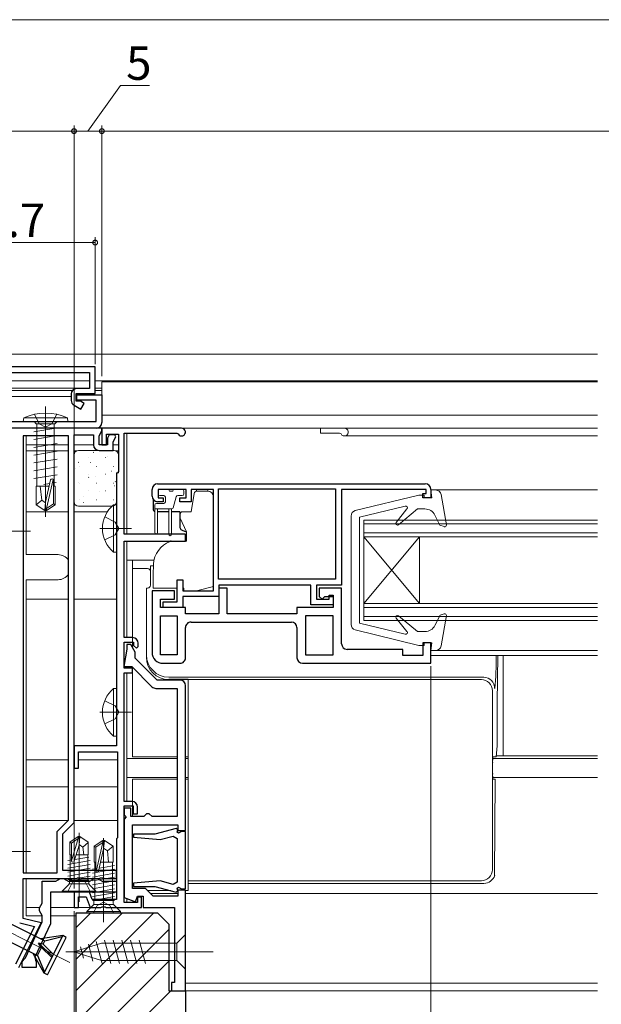
# Model space of a CAD drawing. Extents: x 0 to 1050, y 0 to 1572.
# Drawn here: x 601 to 705, y 929 to 1106 of the extents above; entities that cross this region are included whole.
import ezdxf

# ---------------------------------------------------------------- set-up
doc = ezdxf.new("R2010")
doc.units = 0
doc.header["$LTSCALE"] = 5
doc.linetypes.add('YCENTER_1', pattern=[13, 10, -1, 1, -1])
doc.linetypes.add('YHIDDEN_1', pattern=[4, 3, -1])
for name, color, linetype, lineweight in [('YKK_11', 7, 'CONTINUOUS', 30), ('YKK_12', 2, 'CONTINUOUS', 13), ('YKK_13', 4, 'CONTINUOUS', 13), ('YKK_D', 6, 'CONTINUOUS', 13), ('YSS_K', 3, 'CONTINUOUS', 13)]:
    doc.layers.add(name, color=color, linetype=linetype, lineweight=lineweight)
doc.styles.get("Standard").update_dxf_attribs({"font": 'txt', "bigfont": 'EXTFONT'})

msp = doc.modelspace()

# ---------------------------------------------------------------- linework, layer by layer
at = {"layer": 'YKK_11', "color": 0, "linetype": 'ByBlock', "lineweight": -2, "ltscale": 0.5}
for p, q in [((614.3, 1043.86), (580.3, 1043.86)), ((592.1, 1042.86), (613.3, 1042.86)), ((613.3, 1042.86), (613.3, 1039.96)), ((614.3, 1039.06), (614.3, 1043.86)), ((610.9, 1037.69), (610.9, 1039.06)), ((610.9, 1039.06), (614.3, 1039.06)), ((613.3, 1039.96), (611, 1039.96)), ((610, 1038.96), (610, 1037.84)), ((611.06, 1037.69), (610.9, 1037.69)), ((611, 1037.86), (611, 1038.86)), ((611, 1038.86), (615.5, 1038.86)), ((614.5, 1037.86), (611, 1037.86)), ((611.36, 1037.69), (611.06, 1037.69)), ((611.66, 1037.69), (611.36, 1037.69)), ((612.33, 1037.3), (611.66, 1037.69)), ((611.73, 1036.26), (612.33, 1037.3)), ((614.5, 1034.06), (614.5, 1037.86)), ((615.5, 1038.86), (615.5, 1033.86)), ((610.5, 1036.97), (611.73, 1036.26)), ((593.5, 1034.06), (614.5, 1034.06)), ((614.5, 1032.86), (592.5, 1032.86)), ((615.5, 1032.86), (600, 1032.86)), ((615, 1031.48), (615.5, 1032.35)), ((629.8, 1032.86), (615.5, 1032.86)), ((615.5, 1032.86), (615.5, 1029.86)), ((615.5, 1032.35), (615.5, 1032.86)), ((619.5, 1013.86), (619.5, 1031.96)), ((619.5, 1031.96), (628.93, 1031.96)), ((628.93, 1031.96), (629.19, 1031.81)), ((601.4, 1031.46), (601.4, 953.06)), ((609.5, 1031.46), (601.4, 1031.46)), ((601.4, 1031.46), (601.4, 953.06)), ((609.5, 962.48), (609.5, 1031.46)), ((610.5, 962.06), (610.5, 1031.66)), ((610.5, 1031.66), (614, 1031.66)), ((614, 1031.66), (614, 1029.86)), ((615, 1029.86), (615, 1031.48)), ((616.3, 1029.86), (616.3, 1031.76)), ((616.3, 1031.76), (618.5, 1031.76)), ((616.83, 1031.66), (616.5, 1031.08)), ((616.5, 1031.08), (616.5, 1029.86)), ((617.83, 1031.66), (616.83, 1031.66)), ((617.5, 1030.41), (618.02, 1031.32)), ((617.5, 1028.86), (617.5, 1030.41)), ((618.02, 1031.32), (617.83, 1031.66)), ((618.5, 1031.76), (618.5, 1025.06)), ((616.5, 1029.86), (615, 1029.86)), ((615, 1028.86), (617.5, 1028.86)), ((615.5, 1029.86), (616.3, 1029.86)), ((618.3, 1024.86), (618.1, 1024.66)), ((618.5, 1025.06), (618.3, 1024.86)), ((618.1, 1024.66), (618.1, 975.86)), ((624.5, 1020.66), (624.5, 1021.86)), ((625.5, 1022.86), (673.5, 1022.86)), ((630.6, 1021.86), (625.6, 1021.86)), ((625.6, 1021.86), (625.6, 1020.36)), ((630.6, 1020.36), (630.6, 1021.86)), ((635.5, 1021.86), (631.5, 1021.86)), ((631.5, 1021.86), (631.5, 1019.66)), ((635.5, 1003.66), (635.5, 1021.86)), ((636.4, 1021.96), (657.4, 1021.96)), ((636.4, 1005.76), (636.4, 1021.96)), ((636.4, 1021.96), (657.4, 1021.96)), ((657.4, 1021.96), (657.4, 1005.76)), ((673.7, 1021.86), (658.5, 1021.86)), ((658.5, 1021.86), (658.5, 1004.66)), ((673.7, 1021.16), (673.7, 1021.86)), ((674.5, 1021.86), (674.5, 1020.36)), ((626.5, 1019.66), (625.5, 1019.66)), ((625.6, 1020.36), (626.5, 1020.36)), ((626.5, 1020.36), (626.5, 1019.66)), ((629.5, 1019.66), (629.5, 1020.36)), ((629.5, 1020.36), (630.6, 1020.36)), ((631.5, 1019.66), (629.5, 1019.66)), ((673.1, 1020.36), (673.1, 1021.16)), ((673.1, 1021.16), (673.7, 1021.16)), ((674.5, 1020.36), (673.1, 1020.36)), ((630.5, 1013.86), (619.5, 1013.86)), ((619.5, 995.26), (619.5, 1012.56)), ((619.5, 1012.56), (630.5, 1012.56)), ((630.5, 1012.56), (630.5, 1013.86)), ((629, 1001.66), (629, 1005.66)), ((629, 1005.66), (630, 1005.66)), ((630, 1005.66), (630, 1003.66)), ((657.4, 1005.76), (636.4, 1005.76)), ((628.5, 1003.66), (624.5, 1003.66)), ((624.5, 1003.66), (624.5, 992.66)), ((628.5, 1002.16), (628.5, 1003.66)), ((630, 1003.66), (635.5, 1003.66)), ((653, 1004.66), (636.5, 1004.66)), ((636.5, 1004.66), (636.5, 1002.66)), ((638, 1004.16), (636.5, 1004.16)), ((636.5, 1004.16), (636.5, 999.56)), ((638, 999.56), (638, 1004.16)), ((653, 1001.16), (653, 1004.66)), ((658.5, 1004.66), (654, 1004.66)), ((654, 1004.66), (654, 1002.16)), ((658.5, 1004.16), (654.5, 1004.16)), ((654.5, 1004.16), (654.5, 1002.66)), ((658.5, 994.16), (658.5, 1004.16)), ((626, 1000.66), (626, 1002.16)), ((626, 1002.16), (628.5, 1002.16)), ((636.5, 1002.66), (630, 1002.66)), ((630, 1002.66), (630, 1000.66)), ((654, 1002.16), (656.3, 1002.16)), ((654.5, 1002.66), (655, 1002.16)), ((655, 1002.16), (655.5, 1002.66)), ((655.5, 1002.66), (657, 1002.66)), ((656.3, 1002.16), (656.3, 1002.86)), ((656.3, 1002.86), (657, 1002.86)), ((657, 1002.86), (657, 1001.16)), ((657, 1002.66), (657, 1000.66)), ((630.5, 1000.66), (626, 1000.66)), ((626.5, 1000.66), (626.5, 1001.66)), ((626.5, 1001.66), (629, 1001.66)), ((630, 1000.66), (626.5, 1000.66)), ((630.5, 999.56), (630.5, 1000.66)), ((657, 1000.66), (650.5, 1000.66)), ((650.5, 1000.66), (650.5, 999.56)), ((657, 1001.16), (653, 1001.16)), ((626, 992.16), (626, 999.16)), ((626, 999.16), (629, 999.16)), ((629, 999.16), (629, 992.16)), ((629, 999.16), (629, 992.16)), ((636.5, 999.56), (630.5, 999.56)), ((650.5, 999.56), (638, 999.56)), ((652, 999.16), (652, 992.16)), ((657, 999.16), (652, 999.16)), ((652, 999.16), (652, 992.16)), ((657, 992.16), (657, 999.16)), ((630.5, 991.66), (630.5, 997.06)), ((631.5, 998.06), (649.5, 998.06)), ((650.5, 997.06), (650.5, 991.66)), ((621, 995.26), (619.5, 995.26)), ((619.5, 989.76), (619.5, 994.46)), ((619.5, 994.46), (621.2, 994.46)), ((621.2, 994.46), (621.2, 993.86)), ((621.2, 993.86), (621.7, 993.36)), ((621.7, 993.36), (622, 993.66)), ((622, 993.66), (622, 994.26)), ((669.5, 993.16), (659.5, 993.16)), ((669.5, 992.06), (669.5, 993.16)), ((674.5, 994.36), (673.1, 994.36)), ((673.1, 994.36), (673.1, 992.06)), ((674.5, 990.66), (674.5, 994.36)), ((629, 992.16), (626, 992.16)), ((652, 992.16), (657, 992.16)), ((673.1, 992.06), (669.5, 992.06)), ((621, 989.76), (619.5, 989.76)), ((621, 988.96), (621, 989.76)), ((626.5, 990.66), (629.5, 990.66)), ((651.5, 990.66), (674.5, 990.66)), ((619.5, 965.86), (619.5, 988.96)), ((619.5, 988.96), (621, 988.96)), ((618.1, 975.86), (610.5, 975.86)), ((610.5, 975.86), (610.5, 971.86)), ((611.3, 971.86), (611.3, 974.76)), ((611.3, 974.76), (618.3, 974.76)), ((618.3, 974.76), (618.3, 959.36)), ((610.5, 971.86), (611.3, 971.86)), ((620.9, 965.86), (619.5, 965.86)), ((619.5, 947.76), (619.5, 965.06)), ((619.5, 965.06), (621.1, 965.06)), ((621.1, 965.06), (621.1, 963.66)), ((621.9, 963.66), (621.9, 964.86)), ((621.1, 963.66), (621.9, 963.66)), ((607.5, 960.48), (609.5, 962.48)), ((608.5, 960.06), (610.5, 962.06)), ((607.5, 953.06), (607.5, 960.48)), ((608.5, 953.46), (608.5, 960.06)), ((621.2, 960.01, 0), (621.18, 959.44, 0)), ((625.02, 960.01, 0), (621.2, 960.01, 0)), ((628.84, 961.03, 0), (625.02, 960.01, 0)), ((625.95, 959.02, 0), (628.27, 959.64, 0)), ((628.27, 959.64, 0), (628.99, 959.23, 0)), ((629.11, 960.76, 0), (628.84, 961.03, 0)), ((629.01, 960.34, 0), (629.11, 960.76, 0)), ((629.26, 960.15, 0), (629.01, 960.34, 0)), ((629.79, 960.46, 0), (629.26, 960.15, 0)), ((630.49, 960.46, 0), (629.79, 960.46, 0)), ((630.49, 950.16, 0), (630.49, 960.46, 0)), ((618.3, 959.36), (618.1, 959.16)), ((618.1, 959.16), (618.1, 948.26)), ((621.18, 959.44, 0), (625.95, 959.02, 0)), ((628.99, 959.23, 0), (628.99, 951.4, 0)), ((601.4, 953.06), (607.5, 953.06)), ((618.1, 953.46), (608.5, 953.46)), ((618.1, 952.06), (618.1, 953.46)), ((601.4, 944.86), (601.4, 952.06)), ((601.4, 952.06), (610.94, 952.06)), ((604.8, 947.63), (604.8, 951.56)), ((604.8, 951.56), (607.23, 951.56)), ((607.23, 951.56), (607.67, 951.81)), ((607.67, 951.81), (608.1, 952.06)), ((608.1, 952.06), (608.6, 952.06)), ((608.6, 952.06), (609.03, 951.81)), ((609.03, 951.81), (609.47, 951.56)), ((609.47, 951.56), (613.33, 951.56)), ((610.94, 952.06), (611.13, 952.18)), ((611.13, 952.18), (611.67, 952.18)), ((611.67, 952.18), (611.86, 952.06)), ((611.86, 952.06), (615.04, 952.06)), ((613.33, 951.56), (613.77, 951.81)), ((613.77, 951.81), (614.2, 952.06)), ((614.2, 952.06), (614.7, 952.06)), ((614.7, 952.06), (615.13, 951.81)), ((615.04, 952.06), (615.23, 952.18)), ((615.13, 951.81), (615.57, 951.56)), ((615.23, 952.18), (615.77, 952.18)), ((615.57, 951.56), (618.1, 951.56)), ((615.77, 952.18), (615.96, 952.06)), ((615.96, 952.06), (618.1, 952.06)), ((618.1, 951.56), (618.1, 949.56)), ((625.95, 951.6, 0), (621.18, 951.19, 0)), ((621.18, 951.19, 0), (621.2, 950.61, 0)), ((628.27, 950.98, 0), (625.95, 951.6, 0)), ((628.99, 951.4, 0), (628.27, 950.98, 0)), ((618.1, 949.56), (606.3, 949.56)), ((606.3, 949.56), (606.3, 943.93)), ((618.1, 949.56), (606.3, 949.56)), ((613.27, 949.56), (610.5, 949.56)), ((610.5, 949.56), (610.5, 946.86)), ((613.74, 948.26), (613.27, 949.56)), ((621.2, 950.61, 0), (625.02, 950.61, 0)), ((625.02, 950.61, 0), (628.84, 949.59, 0)), ((628.84, 949.59, 0), (629.11, 949.86, 0)), ((629.01, 950.28, 0), (629.26, 950.47, 0)), ((629.11, 949.86, 0), (629.01, 950.28, 0)), ((629.26, 950.47, 0), (629.79, 950.16, 0)), ((629.79, 950.16, 0), (630.49, 950.16, 0)), ((604.3, 946.76), (604.55, 947.19)), ((604.55, 947.19), (604.8, 947.63)), ((611.3, 946.86), (611.3, 948.76)), ((611.3, 948.76), (612.71, 948.76)), ((612.71, 948.76), (613.4, 946.86)), ((618.1, 948.26), (613.74, 948.26)), ((621.9, 947.76), (619.5, 947.76)), ((622.6, 948.66), (621.9, 948.66)), ((621.9, 948.66), (621.9, 947.76)), ((622.6, 946.86), (622.6, 948.66)), ((604.3, 946.26), (604.3, 946.76)), ((604.55, 945.83), (604.3, 946.26)), ((604.8, 945.4), (604.55, 945.83)), ((604.8, 944.26), (604.8, 945.4)), ((610.5, 946.86), (611.3, 946.86)), ((613.4, 946.86), (615.34, 946.86)), ((615.34, 946.86), (615.53, 946.98)), ((615.53, 946.98), (616.07, 946.98)), ((616.07, 946.98), (616.26, 946.86)), ((616.26, 946.86), (622.6, 946.86)), ((600.6, 936.06), (604.6, 944.06)), ((600.76, 944.09), (603.39, 943.44)), ((604.6, 944.06), (601.4, 944.86)), ((601.78, 937.78), (604.8, 944.26)), ((606.3, 943.93), (603.5, 937.93)), ((603.39, 943.44), (600, 936.65)), ((601.2, 937.06), (601.51, 937.52)), ((601.2, 936.06), (601.2, 937.06)), ((601.51, 937.52), (601.78, 937.78)), ((603.5, 937.93), (603.58, 937.39)), ((603.58, 937.39), (603.7, 937.06)), ((603.7, 937.06), (603.7, 936.06)), ((603.7, 936.06), (601.2, 936.06))]:
    msp.add_line(p, q, dxfattribs=at)
at = {"layer": 'YKK_11', "color": 0, "linetype": 'ByBlock', "lineweight": -2}
for p, q in [((620, 993.22), (619.44, 990.06)), ((620.7, 994.06), (620, 994.06)), ((620, 994.06), (620, 993.22)), ((621.5, 992.68), (620.7, 994.06)), ((621.5, 991.56), (621.5, 992.68)), ((625.4, 987.66), (621.5, 991.56)), ((619.44, 990.06), (620.87, 990.06)), ((620.87, 990.06), (624.48, 986.45)), ((625.19, 986.16), (629, 986.16)), ((629.5, 987.66), (625.4, 987.66)), ((629, 986.16), (629, 963.16)), ((630.5, 960.66), (630.5, 986.66)), ((620.7, 964.66), (619.5, 964.66)), ((619.5, 964.66), (619.5, 963.46)), ((619.5, 963.46), (619.83, 963.13)), ((619.83, 963.13), (619.5, 962.66)), ((620.7, 963.16), (620.7, 964.66)), ((623, 963.16), (620.7, 963.16)), ((623.5, 963.66), (623, 963.16)), ((624, 963.66), (623.5, 963.66)), ((624.5, 963.16), (624, 963.66)), ((629, 963.16), (624.5, 963.16)), ((619.5, 962.66), (619.5, 948.6)), ((621, 950.26), (621, 961.66)), ((621, 961.66), (629.1, 961.66)), ((629.1, 961.66), (629.1, 960.66)), ((629.1, 960.66), (630.5, 960.66)), ((623.3, 950.26), (621, 950.26)), ((624.7, 948.86), (623.3, 950.26)), ((630.5, 949.96), (629.1, 949.96)), ((629.1, 949.96), (629.1, 948.86)), ((630.5, 931.86), (630.5, 949.96)), ((619.5, 948.6), (621.53, 947.86)), ((621.53, 947.86), (621.9, 948.86)), ((621.9, 948.86), (622.9, 948.86)), ((622.9, 948.86), (622.9, 946.86)), ((629.1, 948.86), (624.7, 948.86)), ((622.9, 946.86), (628.5, 946.86)), ((628.5, 946.86), (628.5, 933.36)), ((628.5, 933.36), (628, 933.36)), ((628, 933.36), (628, 931.86)), ((628, 931.86), (630.5, 931.86))]:
    msp.add_line(p, q, dxfattribs=at)
at = {"layer": 'YKK_11', "color": 0, "linetype": 'ByBlock', "lineweight": -2, "ltscale": 0.5}
for centre, radius, start, end in [((611, 1038.96), 1, 90, 180), ((611, 1037.84), 1, 180, 240), ((614.5, 1033.86), 1, 270, 360), ((629.8, 1032.16), 0.7, 210, 90), ((615, 1029.86), 1, 180, 270), ((625.5, 1021.86), 1, 89.9996, 179.9996), ((673.5, 1021.86), 1, 360, 90), ((625.5, 1020.66), 1, 180, 270), ((631.5, 997.06), 1, 90.0001, 180.0002), ((649.5, 997.06), 1, 0.0001, 90), ((621, 994.26), 1, 0, 90), ((659.5, 994.16), 1, 180.0002, 270), ((626.5, 992.66), 2, 180, 270), ((629.5, 991.66), 1, 270, 0.0001), ((651.5, 991.66), 1, 180.0002, 270), ((620.9, 964.86), 1, 0, 90)]:
    msp.add_arc(centre, radius, start, end, dxfattribs=at)
at = {"layer": 'YKK_11', "color": 0, "linetype": 'ByBlock', "lineweight": -2}
for centre, start, end in [((625.19, 987.16), 225, 270), ((629.5, 986.66), 0, 90)]:
    msp.add_arc(centre, 1, start, end, dxfattribs=at)
at = {"layer": 'YKK_12', "ltscale": 1.5}
for p, q in [((578, 1046.16), (704.38, 1046.16)), ((609, 1046.16), (704.38, 1046.16)), ((613.3, 1041.36), (592.17, 1041.36)), ((614.3, 1041.36), (704.38, 1041.36)), ((615.5, 1041.16), (704.38, 1041.16)), ((615.5, 1041.16), (615.5, 1035.16)), ((645.3, 1041.36), (704.38, 1041.36)), ((646.5, 1041.16), (704.38, 1041.16)), ((613.19, 1040.03), (595.4, 1040.03)), ((610.23, 1039.6), (595.4, 1039.6)), ((615.5, 1040.03), (614.3, 1040.03)), ((615.5, 1039.6), (614.3, 1039.6)), ((610, 1038.56), (595.4, 1038.56)), ((615.5, 1035.16), (704.38, 1035.16)), ((704.38, 1032.86), (601.9, 1032.86)), ((601.9, 1031.46), (601.9, 1010.16)), ((601.9, 1029.86), (609.5, 1029.86)), ((609.5, 1028.76), (601.9, 1028.76)), ((610.5, 1029.86), (614, 1029.86)), ((610.91, 1028.76), (610.5, 1028.76)), ((615.3, 1029.86), (616.2, 1029.86)), ((617.5, 1029.86), (618.5, 1029.86)), ((618.5, 1028.76), (618.09, 1028.76)), ((609.5, 1017.86), (601.9, 1017.86)), ((616.48, 1017.86), (610.5, 1017.86)), ((601.9, 1010.16), (607.65, 1010.16)), ((601.9, 1005.66), (601.9, 953.06)), ((601.9, 1005.66), (607.65, 1005.66)), ((601.9, 1002.14), (609.5, 1002.14)), ((610.5, 1002.14), (618.1, 1002.14)), ((601.9, 973.36), (609.5, 973.36)), ((611.3, 973.36), (618.3, 973.36)), ((601.9, 968.46), (609.5, 968.46)), ((610.5, 968.46), (618.3, 968.46)), ((601.9, 962.46), (609.47, 962.46)), ((610.5, 962.46), (618.3, 962.46)), ((601.9, 952.06), (601.9, 945.36)), ((601.9, 946.86), (604.31, 946.86)), ((601.9, 945.36), (604.8, 945.36)), ((606.3, 946.86), (613.56, 946.86)), ((606.3, 945.36), (610.9, 945.36))]:
    msp.add_line(p, q, dxfattribs=at)
at = {"layer": 'YKK_12', "linetype": 'Continuous', "ltscale": 1.5}
for p, q in [((620, 1031.96), (620, 1013.86)), ((629.8, 1032.86), (704.38, 1032.86)), ((654.7, 1032.86), (654.7, 1031.96)), ((654.7, 1031.96), (658.14, 1031.96)), ((659.04, 1031.46), (704.38, 1031.46)), ((704.38, 1021.76), (674.5, 1021.76)), ((704.38, 1016.36), (662.49, 1016.36)), ((662.49, 1016.36), (662.5, 998.36)), ((704.38, 1015.66), (662.49, 1015.66)), ((620, 1012.56), (630.22, 1012.56)), ((620, 1012.56), (620, 995.26)), ((620, 1012.56), (630.7, 1012.56)), ((704.38, 1014.06), (662.49, 1014.06)), ((704.38, 1013.36), (662.49, 1013.36)), ((672.5, 1001.36), (662.49, 1013.36)), ((672.49, 1013.36), (662.5, 1001.36)), ((672.49, 1013.36), (672.5, 1001.36)), ((620, 1009.16), (624.86, 1009.16)), ((704.38, 1001.36), (662.5, 1001.36)), ((704.38, 1000.66), (662.5, 1000.66)), ((704.38, 999.06), (662.5, 999.06)), ((704.38, 998.36), (662.5, 998.36)), ((704.38, 992.96), (674.5, 992.96)), ((674.5, 992.06), (704.38, 992.06)), ((687.5, 992.06), (687.5, 974.06)), ((620, 988.96), (620, 965.86)), ((686.26, 974.06), (704.38, 974.06)), ((686.26, 974.06), (704.38, 974.06)), ((620, 973.56), (629, 973.56)), ((630.5, 973.56), (631, 973.56)), ((685.6, 973.56), (704.38, 973.56)), ((685.61, 973.56), (704.38, 973.56)), ((620, 970.16), (629, 970.16)), ((630.5, 970.16), (631, 970.16)), ((685.6, 970.16), (704.38, 970.16)), ((685.61, 970.16), (704.38, 970.16)), ((624.2, 949.36), (629.1, 949.36)), ((630.5, 949.36), (704.38, 949.36)), ((620, 948.42), (620, 947.76)), ((630.5, 933.26), (704.38, 933.26)), ((630.5, 931.86), (704.38, 931.86))]:
    msp.add_line(p, q, dxfattribs=at)
for centre, radius, start in [((658.14, 1031.66), 0.3, 30), ((659, 1032.16), 0.7, 210)]:
    msp.add_arc(centre, radius, start, 90, dxfattribs=at)
at = {"layer": 'YKK_12', "ltscale": 1.5}
for start, end in [(34.4877, 90), (270, 325.5123)]:
    msp.add_arc((607.65, 1007.91), 2.25, start, end, dxfattribs=at)
at = {"layer": 'YKK_13', "linetype": 'YCENTER_1', "ltscale": 1.5}
for p, q in [((605.4, 1036.72), (605.4, 1016.92)), ((597.04, 1014.36), (602.72, 1014.36)), ((615.14, 1014.86), (620.82, 1014.86)), ((615.14, 981.86), (620.82, 981.86)), ((611.4, 947.86), (611.4, 960.24)), ((615.81, 944.18), (615.81, 959.3)), ((597.02, 956.86), (602.69, 956.86)), ((635.49, 938.87), (609.01, 938.87))]:
    msp.add_line(p, q, dxfattribs=at)
at = {"layer": 'YKK_13', "linetype": 'Continuous', "ltscale": 1.5}
for p, q in [((601.4, 1034.06), (601.48, 1034.71)), ((601.4, 1034.06), (609.4, 1034.06)), ((609.32, 1034.71), (601.48, 1034.71)), ((603.33, 1034.06), (603.73, 1033.66)), ((607.48, 1034.06), (607.08, 1033.66)), ((609.4, 1034.06), (609.32, 1034.71)), ((603.3, 1032.21), (606.9, 1032.81)), ((603.73, 1033.66), (607.08, 1033.66)), ((603.85, 1033.66), (603.85, 1022.46)), ((606.95, 1033.66), (606.95, 1022.46)), ((603.3, 1030.81), (607.5, 1031.51)), ((603.3, 1029.41), (607.5, 1030.11)), ((603.3, 1028.01), (607.5, 1028.71)), ((617.7, 1028.86), (611.3, 1028.86)), ((613.96, 1028.49), (614.04, 1028.55)), ((603.3, 1026.61), (607.5, 1027.31)), ((610.5, 1028.06), (610.5, 1019.66)), ((611.27, 1026.71), (611.35, 1026.77)), ((613.07, 1027.61), (613.12, 1027.61)), ((613.43, 1026.66), (613.43, 1026.67)), ((616.11, 1027.61), (616.16, 1027.61)), ((616.55, 1027.77), (616.55, 1027.77)), ((618.5, 1024.86), (618.5, 1028.06)), ((603.3, 1025.21), (607.5, 1025.91)), ((610.68, 1025.69), (610.69, 1025.69)), ((611.46, 1025.99), (611.51, 1025.99)), ((614.5, 1025.99), (614.55, 1025.99)), ((617.19, 1025.16), (617.2, 1025.16)), ((617.54, 1025.99), (617.59, 1025.99)), ((618.1, 1019.66), (618.1, 1024.86)), ((618.1, 1024.86), (618.5, 1024.86)), ((603.3, 1023.81), (607.5, 1024.51)), ((606.31, 1023.57), (605.4, 1019.57)), ((606.74, 1023.67), (605.55, 1018.42)), ((606.8, 1023.51), (606.8, 1019.27)), ((606.8, 1023.03), (607.3, 1023.11)), ((613.07, 1024.62), (613.12, 1024.62)), ((613.07, 1023.99), (613.16, 1024.05)), ((614.4, 1024.17), (614.41, 1024.17)), ((616.11, 1024.62), (616.16, 1024.62)), ((617.88, 1023.25), (617.96, 1023.31)), ((603.7, 1022.46), (603.7, 1019.11)), ((605.94, 1022.46), (603.7, 1022.46)), ((604.7, 1019.96), (604.45, 1022.46)), ((605.1, 1022.74), (606.16, 1022.92)), ((607.1, 1022.46), (606.8, 1022.46)), ((607.1, 1022.46), (607.1, 1019.11)), ((611.28, 1023.06), (611.29, 1023.07)), ((611.46, 1023), (611.51, 1023)), ((613.07, 1021.63), (613.12, 1021.63)), ((614.5, 1023), (614.55, 1023)), ((615.05, 1021.56), (615.06, 1021.56)), ((616.11, 1021.63), (616.16, 1021.63)), ((617.54, 1023), (617.59, 1023)), ((617.79, 1022.53), (617.8, 1022.53)), ((625.6, 1021.56), (625.6, 1021.06)), ((627.3, 1021.86), (625.9, 1021.86)), ((627.6, 1021.56), (628.2, 1021.56)), ((629.9, 1021.86), (628.5, 1021.86)), ((630.2, 1021.56), (630.2, 1021.06)), ((632.5, 1021.86), (632.5, 1021.55)), ((632.57, 1021.56), (634.5, 1021.56)), ((634.5, 1021.86), (634.5, 1021.56)), ((675.36, 1021.76), (674.5, 1021.76)), ((674.7, 1020.36), (674.5, 1021.76)), ((604.7, 1019.96), (603.7, 1019.11)), ((605.4, 1019.46), (604.7, 1019.96)), ((605.4, 1019.57), (605.25, 1018.06)), ((611.46, 1020.01), (611.51, 1020.01)), ((612.26, 1020.57), (612.27, 1020.57)), ((614.5, 1020.01), (614.55, 1020.01)), ((617.54, 1020.01), (617.59, 1020.01)), ((626.6, 1020.76), (625.9, 1020.76)), ((626.9, 1020.46), (626.9, 1019.66)), ((628.84, 1020.53), (628.31, 1018.58)), ((629.9, 1020.76), (629.13, 1020.76)), ((632.08, 1021.14), (631.5, 1017.86)), ((635.5, 1004.46), (635.5, 1020.56)), ((672.36, 1020.86), (660.96, 1018.05)), ((673.3, 1020.86), (672.36, 1020.86)), ((673.3, 1020.86), (673.3, 1020.36)), ((673.3, 1020.36), (674.7, 1020.36)), ((677.29, 1015.51), (676.34, 1020.93)), ((603.7, 1019.11), (605.25, 1018.06)), ((605.25, 1018.06), (605.55, 1018.06)), ((606.8, 1019.27), (605.55, 1018.42)), ((607.1, 1019.11), (605.55, 1018.06)), ((605.55, 1018.42), (605.55, 1018.06)), ((607.1, 1019.11), (606.8, 1019.27)), ((611.3, 1018.86), (617.3, 1018.86)), ((612.19, 1019.49), (612.27, 1019.54)), ((615.65, 1018.93), (615.66, 1018.93)), ((617.59, 1019.11), (617.59, 1010.61)), ((618.1, 1019.11), (617.59, 1019.11)), ((618.1, 1019.11), (618.1, 1010.61)), ((625, 1019.06), (625, 1014.11)), ((625, 1018.36), (628.02, 1018.36)), ((625.3, 1019.36), (626.6, 1019.36)), ((625.5, 1018.36), (625.5, 1014.11)), ((627.5, 1013.81), (627.5, 1018.36)), ((628, 1018.36), (628, 1013.81)), ((631.5, 1017.86), (630, 1017.86)), ((669.93, 1018.85), (661.7, 1016.86)), ((668.3, 1015.95), (670.23, 1018.37)), ((672.1, 1018.36), (668.72, 1015.53)), ((672.1, 1018.36), (673.44, 1018.36)), ((618.1, 1016.86), (618.1, 1012.86)), ((629.5, 1017.36), (629.5, 1016.95)), ((630.7, 1014.26), (629.55, 1016.73)), ((660.2, 997.64), (660.2, 1017.08)), ((661.7, 997.86), (661.7, 1016.86)), ((676.1, 1015.47), (675.24, 1017.23)), ((630.7, 1014.26), (630.7, 1012.56)), ((676.89, 1015.18), (676.1, 1015.47)), ((627.73, 1012.5), (627.82, 1012.53)), ((627.99, 1012.56), (630.7, 1012.56)), ((618.1, 1010.61), (617.59, 1010.61)), ((621, 1009.16), (621, 1008.66)), ((621, 995.76), (621, 1008.66)), ((623.7, 1007.66), (621, 1007.66)), ((624.2, 1008.16), (624.2, 1004.66)), ((624.76, 1008.16), (624.2, 1008.16)), ((624.77, 1008.43), (624.7, 1006.56)), ((624.7, 1006.56), (624.7, 1004.16)), ((623.5, 991.73), (623.5, 1004.16)), ((623.7, 1004.16), (623.5, 1004.16)), ((624.7, 1004.16), (629, 1004.16)), ((630, 1004.16), (630.2, 1004.16)), ((630.2, 1004.16), (630.2, 1003.66)), ((632.5, 1003.66), (630.2, 1003.66)), ((632.5, 1003.66), (635.5, 1004.46)), ((668.3, 998.77), (670.23, 996.35)), ((672.1, 996.36), (668.72, 999.19)), ((676.2, 999.29), (675.25, 997.45)), ((676.89, 999.54), (676.2, 999.29)), ((677.29, 999.21), (676.34, 993.79)), ((672.36, 993.86), (660.96, 996.67)), ((669.93, 995.87), (661.7, 997.86)), ((621, 995.26), (621, 995.76)), ((621, 995.26), (621, 993.54)), ((672.1, 996.36), (673.47, 996.36)), ((673.3, 993.86), (672.36, 993.86)), ((673.3, 994.36), (674.7, 994.36)), ((673.3, 993.86), (673.3, 994.36)), ((674.7, 994.36), (674.5, 992.96)), ((675.36, 992.96), (674.5, 992.96)), ((686.54, 992.06), (686.43, 983.56)), ((621, 989.94), (621, 973.86)), ((641, 988.17), (627.5, 988.17)), ((627.5, 987.83), (631, 987.83)), ((631, 987.73), (631, 987.83)), ((675.5, 988.17), (641, 988.17)), ((684.01, 988.17), (675.5, 988.17)), ((617.59, 986.11), (617.59, 977.61)), ((618.1, 986.11), (617.59, 986.11)), ((618.1, 986.11), (618.1, 977.61)), ((627.5, 987.73), (641, 987.73)), ((631, 985.73), (631, 987.73)), ((641, 987.73), (675.5, 987.73)), ((675.5, 987.73), (683.57, 987.73)), ((683.57, 987.73), (683.96, 987.69)), ((683.96, 987.69), (684.33, 987.57)), ((684.33, 987.57), (684.68, 987.39)), ((684.68, 987.39), (684.98, 987.14)), ((684.98, 987.14), (685.23, 986.84)), ((685.23, 986.84), (685.41, 986.49)), ((685.41, 986.49), (685.53, 986.12)), ((685.53, 986.12), (685.57, 985.73)), ((631, 985.73), (631, 966.09)), ((685.57, 985.73), (685.57, 953.61)), ((618.1, 983.86), (618.1, 979.86)), ((686.43, 983.56), (686.43, 975.86)), ((618.1, 977.61), (617.59, 977.61)), ((686.43, 975.86), (686.24, 973.86)), ((629, 973.86), (621, 973.86)), ((631, 973.86), (630.5, 973.86)), ((686.24, 973.86), (685.64, 973.86)), ((685.6, 972.86), (685.6, 970.86)), ((621, 969.86), (629, 969.86)), ((621, 969.86), (621, 963.16)), ((630.5, 969.86), (631, 969.86)), ((685.64, 969.86), (686.06, 969.86)), ((686.06, 969.86), (685.95, 952.6)), ((631, 949.86), (631, 966.09)), ((631, 964.09), (631, 963.99)), ((609.75, 958.55), (611.25, 959.56)), ((611.25, 959.56), (611.55, 959.56)), ((611.25, 959.2), (611.25, 959.56)), ((611.55, 959.56), (611.25, 959.56)), ((611.4, 958.05), (611.55, 959.56)), ((611.4, 958.05), (611.4, 959.56)), ((613.05, 958.55), (611.55, 959.56)), ((609.75, 956.26), (609.75, 958.55)), ((609.75, 958.55), (610.05, 958.36)), ((610.05, 958.36), (611.25, 959.2)), ((611.25, 959.2), (610.05, 955.21)), ((610.05, 955.21), (610.05, 958.36)), ((611.4, 958.05), (610.54, 955.15)), ((611.4, 958.16), (612.1, 957.66)), ((612.1, 957.66), (613.05, 958.47)), ((613.05, 956.26), (613.05, 958.55)), ((614.11, 957.83), (615.66, 958.88)), ((614.11, 954.98), (614.11, 957.83)), ((614.11, 957.83), (614.41, 957.67)), ((614.41, 957.67), (615.66, 958.52)), ((614.46, 953.27), (615.66, 958.52)), ((615.66, 958.88), (615.96, 958.88)), ((615.66, 958.52), (615.66, 958.88)), ((615.96, 958.88), (615.66, 958.88)), ((615.81, 957.37), (615.96, 958.88)), ((615.81, 957.37), (615.81, 958.88)), ((617.51, 957.83), (615.96, 958.88)), ((616.51, 956.98), (617.51, 957.83)), ((617.51, 954.98), (617.51, 957.83)), ((609.75, 956.26), (610.05, 956.26)), ((609.8, 956.26), (609.8, 951.76)), ((610.87, 956.26), (613.05, 956.26)), ((612.1, 957.66), (612.24, 956.26)), ((613, 956.26), (613, 951.76)), ((614.41, 953.43), (614.41, 957.67)), ((614.9, 953.37), (615.81, 957.37)), ((615.81, 957.48), (616.51, 956.98)), ((616.51, 956.98), (616.71, 954.98)), ((609.42, 955.27), (610.05, 955.37)), ((609.42, 954.57), (613.38, 955.27)), ((609.42, 953.87), (613.38, 954.57)), ((609.8, 954.35), (609.8, 954.27)), ((610.63, 955.46), (613.18, 955.86)), ((614.11, 954.98), (614.41, 954.98)), ((614.21, 954.98), (614.21, 954.09)), ((615.26, 954.98), (617.51, 954.98)), ((615.81, 954.04), (617.78, 954.39)), ((617.41, 954.98), (617.41, 954.79)), ((617.41, 954.79), (617.41, 948.08)), ((609.42, 953.17), (613.38, 953.87)), ((609.42, 952.47), (613.38, 953.17)), ((609.42, 951.77), (613.38, 952.47)), ((609.8, 953.65), (609.8, 953.57)), ((609.8, 952.95), (609.8, 952.87)), ((613.83, 953.69), (614.41, 953.79)), ((613.83, 952.99), (615.81, 953.34)), ((613.83, 952.29), (617.78, 952.99)), ((614.21, 954.09), (614.21, 948.08)), ((615.02, 953.9), (615.81, 954.04)), ((615.81, 953.34), (617.78, 953.69)), ((684.98, 952.2), (685.23, 952.5)), ((685.23, 952.5), (685.41, 952.85)), ((685.41, 952.85), (685.53, 953.22)), ((685.53, 953.22), (685.57, 953.61)), ((608.4, 949.79), (609.52, 950.91)), ((609.67, 951.27), (609.67, 951.76)), ((609.67, 951.76), (613.13, 951.76)), ((609.67, 951.06), (613.13, 951.06)), ((613.13, 951.27), (613.13, 951.76)), ((614.4, 949.79), (613.28, 950.91)), ((613.83, 951.59), (617.78, 952.29)), ((613.83, 950.89), (617.78, 951.59)), ((613.83, 950.19), (617.78, 950.89)), ((683.57, 951.61), (631, 951.61)), ((684.02, 951.16), (631.02, 951.16)), ((683.57, 951.61), (683.96, 951.65)), ((683.96, 951.65), (684.33, 951.77)), ((684.33, 951.77), (684.68, 951.95)), ((684.68, 951.95), (684.98, 952.2)), ((608.4, 949.56), (608.4, 949.79)), ((608.4, 949.79), (614.4, 949.79)), ((608.4, 949.56), (614.4, 949.56)), ((613.83, 949.49), (617.78, 950.19)), ((613.83, 948.79), (617.78, 949.49)), ((614.4, 949.56), (614.4, 949.79)), ((627.83, 949.86), (623.7, 949.86)), ((627.88, 949.86), (627.8, 949.86)), ((629.18, 949.86), (629.1, 949.86)), ((631, 949.86), (630.43, 949.86)), ((612.81, 946.11), (613.93, 947.23)), ((613.83, 948.09), (617.78, 948.79)), ((613.83, 948.08), (617.78, 948.08)), ((614.08, 947.59), (614.08, 948.08)), ((614.08, 947.38), (617.54, 947.38)), ((617.54, 947.59), (617.54, 948.08)), ((618.81, 946.11), (617.68, 947.23)), ((617.71, 948.08), (617.78, 948.09)), ((612.81, 945.88), (612.81, 946.11)), ((612.81, 946.11), (618.81, 946.11)), ((612.81, 945.88), (618.81, 945.88)), ((618.81, 945.88), (618.81, 946.11)), ((630.49, 941.97), (628.94, 940.42)), ((630.49, 935.77), (630.49, 941.97)), ((610.49, 938.87), (615.41, 940.42)), ((613.07, 940.26), (613.89, 937.22)), ((614.5, 940.71), (615.56, 936.77)), ((628.94, 940.42), (615.41, 940.42)), ((615.99, 940.97), (617.11, 936.77)), ((617.54, 940.97), (618.67, 936.77)), ((619.09, 940.97), (620.22, 936.77)), ((620.65, 940.97), (621.77, 936.77)), ((622.2, 940.97), (623.32, 936.77)), ((628.94, 937.32), (628.94, 940.42)), ((610.49, 938.87), (615.41, 937.32)), ((611.64, 939.8), (612.19, 937.75)), ((615.41, 937.32), (628.94, 937.32)), ((630.49, 935.77), (628.94, 937.32))]:
    msp.add_line(p, q, dxfattribs=at)
at = {"layer": 'YKK_13', "linetype": 'YHIDDEN_1', "ltscale": 1.5}
for p, q in [((603.4, 1035.37), (604.26, 1033.66)), ((607.4, 1035.37), (606.55, 1033.66)), ((604.26, 1033.66), (605.4, 1033.05)), ((606.55, 1033.66), (605.4, 1033.05)), ((616, 1016.94), (617.91, 1016.01)), ((617.91, 1016.01), (618.52, 1014.86)), ((617.91, 1013.72), (618.52, 1014.86)), ((616, 1012.79), (617.91, 1013.72)), ((616, 983.94), (617.91, 983.01)), ((617.91, 983.01), (618.52, 981.86)), ((616, 979.79), (617.91, 980.72)), ((617.91, 980.72), (618.52, 981.86)), ((609.35, 949.56), (610.25, 951.38)), ((610.25, 951.38), (611.4, 951.99)), ((612.54, 951.38), (611.4, 951.99)), ((613.45, 949.56), (612.54, 951.38)), ((614, 945.88), (614.66, 947.19)), ((614.66, 947.19), (615.81, 947.8)), ((616.95, 947.19), (615.81, 947.8)), ((617.61, 945.88), (616.95, 947.19))]:
    msp.add_line(p, q, dxfattribs=at)
at = {"layer": 'YKK_13', "ltscale": 1.5}
msp.add_line((615.5, 1032.86), (704.38, 1032.86), dxfattribs=at)
at = {"layer": 'YKK_13', "linetype": 'ByBlock', "lineweight": -2, "ltscale": 1.5}
for p, q in [((624.69, 1020.06), (624.69, 1018.36)), ((627.5, 1017.86), (625.5, 1017.86)), ((629.49, 1017.86), (628, 1017.86)), ((629.49, 1017.86), (629.49, 1015.05)), ((629.82, 1014.58), (630.7, 1014.26))]:
    msp.add_line(p, q, dxfattribs=at)
at = {"layer": 'YKK_13', "linetype": 'YCENTER_1', "lineweight": 13, "ltscale": 1.5}
msp.add_line((609.75, 936.95), (536.7, 973.53), dxfattribs=at)
at = {"layer": 'YKK_13', "linetype": 'Continuous', "lineweight": 30, "ltscale": 1.5}
for p, q in [((580.54, 953.22), (605.25, 940.85)), ((580.11, 950.14), (603.93, 938.21)), ((606.64, 938.09), (604.11, 940.42)), ((604.65, 939.64), (604.11, 940.42)), ((604.94, 940.23), (604.11, 940.42)), ((608.48, 941.78), (604.51, 941.22)), ((604.94, 940.23), (605.25, 940.85)), ((604.94, 940.23), (606.8, 938.42)), ((605.12, 935.07), (608.48, 941.78)), ((605.25, 940.85), (608.39, 941.6)), ((605.75, 934.76), (609.11, 941.46)), ((609.11, 941.46), (608.48, 941.78)), ((605.12, 935.07), (603.19, 938.58)), ((603.93, 938.21), (604.65, 939.65)), ((604.65, 939.64), (606.51, 937.84)), ((603.93, 938.21), (605.21, 935.25)), ((605.75, 934.76), (605.12, 935.07))]:
    msp.add_line(p, q, dxfattribs=at)
at = {"layer": 'YKK_13', "linetype": 'Continuous', "ltscale": 1.5}
for centre, radius, start, end in [((605.4, 1026.06), 9.5, 65.618, 114.382), ((611.3, 1028.06), 0.8, 90, 180), ((617.7, 1028.06), 0.8, 360, 90), ((606.55, 1023.51), 0.248, 0, 167.191), ((625.9, 1021.56), 0.3, 90, 180), ((627.3, 1021.56), 0.3, 0, 90), ((628.5, 1021.56), 0.3, 90, 180), ((629.9, 1021.56), 0.3, 0, 90), ((632.57, 1021.06), 0.5, 90, 170), ((634.5, 1020.56), 1, 0, 90), ((675.36, 1020.76), 1, 9.9445, 90), ((611.3, 1019.66), 0.8, 180, 270), ((617.3, 1019.66), 0.8, 270, 360), ((625.9, 1021.06), 0.3, 180, 270), ((626.6, 1020.46), 0.3, 0, 90), ((626.6, 1019.66), 0.3, 270, 0), ((629.13, 1020.46), 0.3, 90, 165), ((629.9, 1021.06), 0.3, 270, 0), ((621.13, 1014.86), 5.53, 129.7941, 230.2059), ((625.3, 1019.06), 0.3, 90, 180), ((628.02, 1018.66), 0.3, 270, 345), ((630, 1017.36), 0.5, 90, 180), ((661.2, 1017.08), 1, 103.8548, 180), ((670, 1018.56), 0.3, 321.4317, 103.6044), ((673.44, 1016.36), 2, 25.8338, 90), ((630, 1016.95), 0.5, 180, 205.0003), ((668.53, 1015.76), 0.3, 141.4317, 310), ((677, 1015.46), 0.3, 250, 9.9445), ((629.27, 1008.27), 4.5, 109.9996, 178.0001), ((625.25, 1014.11), 0.25, 180, 0), ((627.75, 1013.81), 0.25, 180, 0), ((627.99, 1012.06), 0.5, 90, 109.9996), ((623.7, 1007.16), 0.5, 0, 90), ((623.7, 1004.66), 0.5, 270, 0), ((668.53, 998.96), 0.3, 50, 218.5683), ((677, 999.26), 0.3, 350.0554, 110), ((661.2, 997.64), 1, 180, 256.1452), ((673.47, 998.36), 2, 270, 332.8748), ((670, 996.16), 0.3, 256.3956, 38.5683), ((675.36, 993.96), 1, 270, 350.0554), ((627.5, 992.17), 4, 180, 270), ((627.5, 991.73), 4, 180, 270), ((640.7, 990.93), 45.52, 353.9363, 1.3659), ((684, 986.2), 1.96, 357.639, 89.8764), ((621.13, 981.86), 5.53, 129.7941, 230.2059), ((691.91, 973.14), 6.31, 173.4542, 182.5457), ((692.79, 970.61), 7.19, 178.0101, 185.9899), ((610.3, 955.21), 0.248, 180, 347.191), ((614.65, 953.43), 0.248, 180, 347.191), ((684.03, 953.17), 2.01, 269.8843, 343.7398), ((609.17, 951.27), 0.5, 315, 0), ((613.63, 951.27), 0.5, 180, 225), ((613.58, 947.59), 0.5, 315, 0), ((618.04, 947.59), 0.5, 180, 225)]:
    msp.add_arc(centre, radius, start, end, dxfattribs=at)
at = {"layer": 'YKK_13', "linetype": 'ByBlock', "lineweight": -2, "ltscale": 1.5}
for centre, start, end in [((625.19, 1018.36), 180, 246.9266), ((629.99, 1015.05), 180, 250), ((627.91, 1012.06), 90, 109.9996)]:
    msp.add_arc(centre, 0.5, start, end, dxfattribs=at)
at = {"layer": 'YKK_D', "ltscale": 1.5}
for p, q in [((572, 1106.16), (949, 1106.16)), ((613, 1086.16), (618.85, 1094.37)), ((618.85, 1094.37), (624.05, 1094.37)), ((610.5, 950.26), (610.5, 1087.16)), ((610.5, 950.26), (610.5, 1087.16)), ((615.5, 1042.16), (615.5, 1087.16)), ((615.5, 1042.16), (615.5, 1087.16)), ((610.5, 1086.16), (572, 1086.16)), ((615.5, 1086.16), (610.5, 1086.16)), ((905.5, 1086.16), (615.5, 1086.16)), ((614.3, 1066.16, 0), (579.6, 1066.16, 0)), ((614.3, 1044.36, 0), (614.3, 1067.16, 0)), ((674.5, 990.16), (674.5, 830.46)), ((610.5, 946.16), (610.5, 790.46))]:
    msp.add_line(p, q, dxfattribs=at)
at = {"layer": 'YKK_D', "linetype": 'ByBlock', "const_width": 0.85}
for points in [[(610.39, 1086.16, 1), (610.61, 1086.16, 1)], [(610.61, 1086.16, 1), (610.39, 1086.16, 1)], [(615.6, 1086.16, 1), (615.39, 1086.16, 1)], [(615.39, 1086.16, 1), (615.6, 1086.16, 1)]]:
    msp.add_lwpolyline(points, format="xyb", close=True, dxfattribs=at)
at = {"layer": 'YKK_D', "linetype": 'ByBlock', "const_width": 0.85, "elevation": 0}
msp.add_lwpolyline([(614.19, 1066.16, 1), (614.4, 1066.16, 1)], format="xyb", close=True, dxfattribs=at)
at = {"layer": 'YSS_K', "ltscale": 1.5}
for p, q in [((624.84, 945.86), (610.9, 931.92)), ((619.18, 945.86), (610.9, 937.57)), ((613.52, 945.86), (610.9, 943.23)), ((627.5, 942.86), (610.9, 926.26)), ((627.5, 937.2), (610.9, 920.6)), ((627.84, 931.89), (610.9, 914.95))]:
    msp.add_line(p, q, dxfattribs=at)
at = {"layer": 'YSS_K', "linetype": 'ByBlock', "lineweight": -2, "ltscale": 0.5}
for p, q in [((610.9, 873.86), (610.9, 945.86)), ((610.9, 945.86), (625.5, 945.86)), ((625.5, 945.86), (627.5, 943.86)), ((627.5, 943.86), (627.5, 931.86)), ((627.5, 931.86), (630.5, 931.86)), ((630.5, 931.86), (630.5, 873.86))]:
    msp.add_line(p, q, dxfattribs=at)

# ---------------------------------------------------------------- texts
at = {"layer": 'YKK_D'}
for s, p in [('5', (619.85, 1095.37)), ('34.7', (589.43, 1067.16, 0))]:
    msp.add_text(s, height=6, dxfattribs=at).set_placement(p)

doc.saveas('drawing.dxf')
